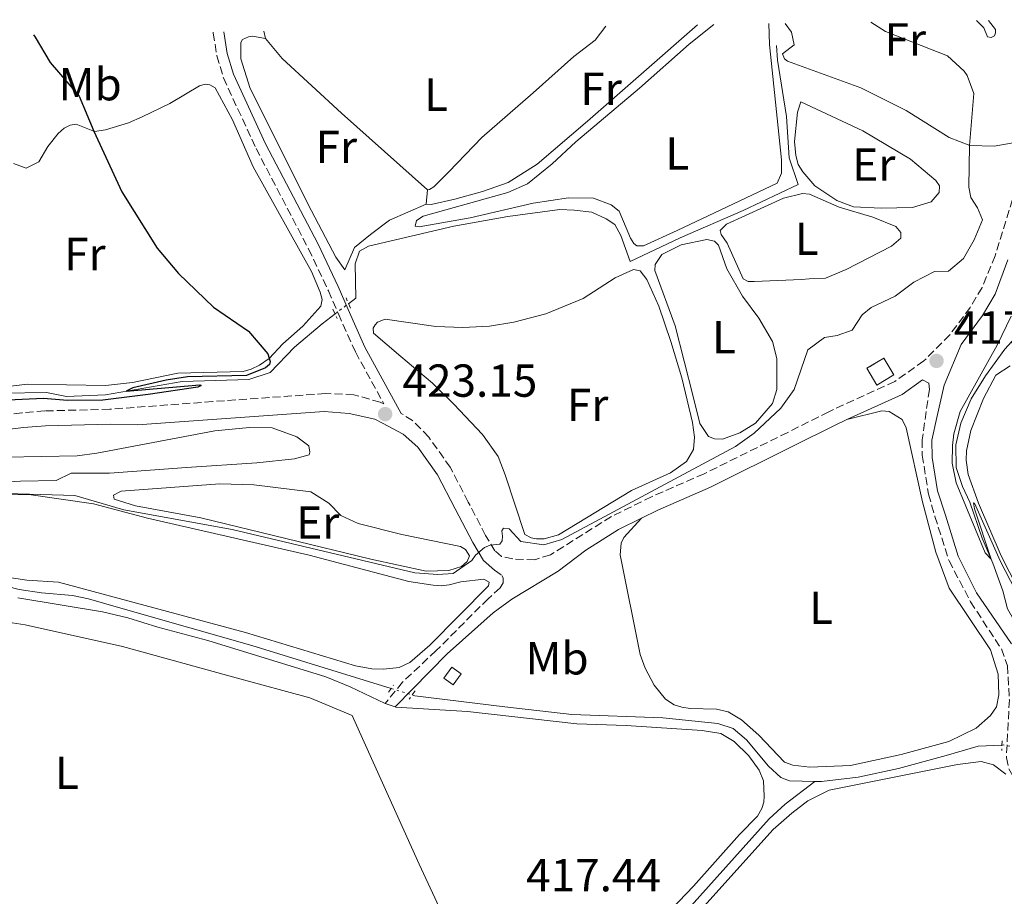
# Model space of a CAD drawing. Units: metres. Extents: x 605619 to 608782, y 4645029 to 4645992.
# Drawn here: x 607327 to 607540, y 4645785 to 4645974 of the extents above; entities that cross this region are included whole.
import ezdxf
from ezdxf.enums import TextEntityAlignment as Align

# ---------------------------------------------------------------- set-up
doc = ezdxf.new("R2010")
doc.units = ezdxf.units.M
doc.header["$MEASUREMENT"] = 0
for name, pattern in [('DGN Style 2', [1.7399219301090239, 1.043953158065414, -0.6959687720436097]), ('DGN Style 3', [2.435890702152634, 1.739921930109024, -0.6959687720436097]), ('DGN Style 5', [1.217945351076317, 0.5219765790327072, -0.6959687720436097])]:
    doc.linetypes.add(name, pattern=pattern)
for name, color, linetype, lineweight in [('Acequia sin especificar', 4, 'Continuous', 0), ('Acequia sin especificar no vista', 4, 'DGN Style 5', 0), ('Camino', 7, 'DGN Style 3', 0), ('Caseta-cabaña', 1, 'Continuous', 0), ('construcción   en ruinas', 1, 'Continuous', 0), ('contrucción  en ruinas', 1, 'DGN Style 3', 13), ('Cota de punto acotado terreno', 7, 'Continuous', 0), ('Curva de nivel directora', 30, 'Continuous', 30), ('Curva de nivel intermedia', 30, 'Continuous', 0), ('Etiqueta de uso rústico', 92, 'Continuous', 0), ('Límite de Autonomía', 7, 'Continuous', 0), ('Línea de cambio de uso (parcela vista)', 92, 'Continuous', 0), ('Margen derecho', 7, 'Continuous', 0), ('Pontón-alcantarilla (pasos de agua)', 1, 'DGN Style 2', 0), ('Punto acotado terreno (símbolo)', 7, 'Continuous', 0)]:
    doc.layers.add(name, color=color, linetype=linetype, lineweight=lineweight)
doc.styles.add('Style-Arial', font='arial.ttf')

# ---------------------------------------------------------------- blocks, each defined once
blk = doc.blocks.new('5PATER')
at = {"layer": 'Punto acotado terreno (símbolo)', "linetype": 'Continuous', "lineweight": 0}
h = blk.add_hatch(color=51, dxfattribs=at)
edge = h.paths.add_edge_path()
edge.add_ellipse((0, 0), major_axis=(-0.1095731443231308, -0.1110710700762829), ratio=0.9994222409660317, start_angle=0, end_angle=360)

msp = doc.modelspace()

# ---------------------------------------------------------------- linework, layer by layer
at = {"layer": 'Acequia sin especificar', "color": 4, "linetype": 'Continuous', "lineweight": 0}
for points in [[(607397.7699999996, 4645912.720000001, 423.8399999999965), (607399.3399999999, 4645913.91, 423.8099999999977), (607399.2100000001, 4645921.369999999, 423.5299999999989), (607400.1299999999, 4645924.07, 423.6199999999953), (607402.1299999999, 4645925.15, 423.6199999999953), (607420.5599999996, 4645929.52, 423.5299999999989), (607432.2000000002, 4645931.58, 423.2899999999936), (607443.4699999997, 4645933.119999999, 423.1100000000006), (607446.5899999999, 4645932.949999999, 423.1100000000006), (607450.4100000003, 4645932.5, 423.25), (607453.5, 4645931.07, 423.5299999999989), (607455.3600000005, 4645929.82, 423.5299999999989), (607456.6799999997, 4645927.49, 423.4799999999959), (607458.7100000001, 4645921.82, 423.25), (607469.4900000002, 4645926.99, 422.8800000000047), (607483.1200000001, 4645932.869999999, 422.9199999999983), (607495.0199999996, 4645938.470000001, 422.6399999999995), (607493.0899999999, 4645944.289999999, 422.4100000000035), (607492.4900000002, 4645953.180000001, 422.2700000000041), (607490.5300000003, 4645965.380000001, 422.2200000000012), (607490.3200000003, 4645968.550000001, 422.179999999993)], [(607544.79, 4645816.25, 415.4499999999971), (607544.7300000006, 4645818.42, 415.4499999999971), (607546.1299999999, 4645829.57, 415.4499999999971), (607546.5199999996, 4645834.74, 415.4499999999971), (607546.3300000001, 4645836.65, 415.4499999999971), (607545.5800000001, 4645838.42, 415.4499999999971), (607542.7199999997, 4645842.460000001, 415.4499999999971), (607540.2699999996, 4645846.730000001, 415.3999999999942), (607539.2800000003, 4645850.59, 415.1699999999983), (607537.1100000005, 4645856.550000001, 415.0299999999988), (607534.7599999999, 4645861.99, 414.8399999999965), (607532.1600000003, 4645869.800000001, 414.75), (607530.5099999999, 4645873.199999999, 414.6999999999971), (607529.1500000004, 4645877.25, 414.6999999999971), (607529.1200000001, 4645882.180000001, 414.6999999999971), (607530.1699999999, 4645886.850000001, 414.6999999999971), (607532.4400000004, 4645892.17, 414.6600000000035), (607535.4900000002, 4645897.08, 414.6100000000006), (607539.6600000003, 4645902.869999999, 414.3300000000018), (607542.5300000003, 4645906.01, 414.1399999999995), (607548.1699999999, 4645916.699999999, 413.5399999999936)], [(607265.3300000001, 4645897.34, 425.7200000000012), (607274.1299999999, 4645898.17, 426.0399999999936), (607277.7599999999, 4645898, 426.0399999999936), (607282.5199999996, 4645896.439999999, 426.0399999999936), (607288.3099999996, 4645893.76, 426), (607291.1600000003, 4645893.07, 425.7599999999948), (607296.9800000006, 4645892.310000001, 425.7200000000012), (607301.3200000003, 4645890.51, 425.5299999999989), (607302.8200000003, 4645890.189999999, 425.5299999999989), (607308.9199999999, 4645890.92, 425.4400000000023), (607316.2300000006, 4645892.390000001, 425.3000000000029), (607323.0199999996, 4645893.350000001, 425.1999999999971), (607332.4800000006, 4645893.539999999, 425.1600000000035), (607336.7699999996, 4645892.67, 425.1600000000035), (607345.25, 4645892.99, 425.1100000000006), (607361.8200000003, 4645895.9, 424.6900000000023), (607376.2599999999, 4645896.289999999, 424.6000000000058), (607380.8200000003, 4645897.800000001, 424.5099999999948), (607386.1100000005, 4645903.279999999, 424.179999999993), (607392.0499999998, 4645908.380000001, 423.9499999999971), (607394.8700000001, 4645910.52, 423.8899999999995)], [(607109.7000000002, 4645823.02, 421.6699999999983), (607113.8600000005, 4645827.869999999, 421.3800000000047), (607118.7999999998, 4645830.359999999, 421.0899999999965), (607160.0300000003, 4645841.689999999, 420.3899999999995), (607170.5199999996, 4645843.76, 420.3300000000018), (607199.3499999996, 4645847.640000001, 419.9799999999959), (607207.6699999999, 4645848.33, 419.6900000000023), (607223.9000000004, 4645848.930000001, 419.6300000000047), (607237.0800000001, 4645848.359999999, 419.3999999999942), (607250.3200000003, 4645848.480000001, 419.3399999999965), (607262.7000000002, 4645849.560000001, 419.2100000000065), (607276.8099999996, 4645851.02, 419.1600000000035), (607290.4100000003, 4645852.25, 418.6100000000006), (607312.1100000005, 4645853.140000001, 418.5099999999948), (607318.9199999999, 4645852.84, 418.3300000000018), (607326.5700000003, 4645850.92, 418.2299999999959), (607331.3700000001, 4645850.15, 418.1900000000023), (607338.1299999999, 4645849.57, 418.1900000000023), (607341.5800000001, 4645848.890000001, 418.1900000000023), (607349.04, 4645846.730000001, 417.9100000000035), (607376.8399999999, 4645838.789999999, 417.8099999999977), (607407.0300000003, 4645829.480000001, 417.5299999999988)], [(607411.5599999996, 4645828.08, 417.4900000000052), (607412.1100000005, 4645827.91, 417.4900000000052), (607431.5499999998, 4645825.529999999, 416.8800000000047), (607446.0899999999, 4645823.82, 416.8399999999965), (607465.7100000001, 4645823.109999999, 416.6999999999971), (607477.6399999997, 4645821.91, 416.6000000000058), (607480.9600000001, 4645820.810000001, 416.6000000000058), (607483.8099999996, 4645818.350000001, 416.6000000000058), (607488.5899999999, 4645812.689999999, 416.5599999999977), (607491.25, 4645810.180000001, 416.5099999999948), (607493.1200000001, 4645809.49, 416.4600000000065), (607498.5899999999, 4645809.369999999, 416.1999999999971)], [(607498.5899999999, 4645809.369999999, 416.1999999999971), (607500.0199999996, 4645809.34, 416.1399999999995), (607507.9800000006, 4645810.300000001, 415.8099999999977), (607516.7300000006, 4645812.16, 415.8099999999977), (607527.0099999999, 4645814.949999999, 416.0899999999965), (607533.9000000004, 4645816.99, 415.8099999999977), (607539.0599999996, 4645817.230000001, 415.6300000000047)], [(607457.54, 4645766.449999999, 416.2799999999988), (607488.75, 4645801.25, 416.1399999999995), (607492.2300000006, 4645804.430000001, 416), (607498.5899999999, 4645809.369999999, 416.1999999999971)]]:
    msp.add_polyline3d(points, dxfattribs=at)
at = {"layer": 'Acequia sin especificar no vista', "color": 4, "linetype": 'DGN Style 5', "lineweight": 0, "extrusion": (0.01094236397230498, 0.008301103710523311, 0.9999056737252194), "elevation": 45636.37081481753, "flags": 128}
msp.add_lwpolyline([(607353.8645745127, 4645691.753923947), (607356.7649480158, 4645693.953999752)], dxfattribs=at)
at = {"layer": 'Acequia sin especificar no vista', "color": 4, "linetype": 'DGN Style 5', "lineweight": 0, "extrusion": (0.008059888713516001, -0.002490914835923725, 0.9999644161354974), "elevation": -6259.217368627474, "flags": 128}
msp.add_lwpolyline([(607383.9351725426, 4645828.301729849), (607388.4653477966, 4645826.901725505)], dxfattribs=at)
at = {"layer": 'Acequia sin especificar no vista', "color": 4, "linetype": 'DGN Style 5', "lineweight": 0, "extrusion": (0.03800205579001131, 0.04314816790791316, 0.9983456712792036), "elevation": 223961.1775736008, "flags": 128}
msp.add_lwpolyline([(2614676.467074763, -3881498.419451454), (2614676.300187856, -3881498.593373161), (2614672.845064333, -3881500.680433639)], dxfattribs=at)
at = {"layer": 'Camino', "color": 7, "linetype": 'DGN Style 3', "lineweight": 0}
for points in [[(607368.5299999999, 4645971.489999998, 423.0399999999936), (607368.5399999989, 4645971.27, 423.0399999999936), (607369.3099999977, 4645966.340000001, 423.2200000000012), (607370.7399999984, 4645961.550000001, 423.4499999999972), (607377.7800000013, 4645946.32, 423.4999999999999), (607389.1499999972, 4645924.54, 423.8300000000017), (607393.4299999998, 4645915.52, 424.2799999999989), (607395.589999999, 4645910.510000003, 424.2599999999948), (607399.2600000014, 4645902.270000001, 423.7799999999988), (607405.4400000017, 4645891.039999999, 423.2899999999936), (607404.6599999995, 4645891.38, 423.3099999999978), (607398.9200000018, 4645893.030000002, 423.270000000004), (607392.8199999996, 4645893.280000002, 423.5899999999967), (607368.4099999992, 4645891.54, 423.2200000000012), (607346.1900000017, 4645889.88, 423.6799999999931), (607332.1299999978, 4645889.52, 423.5399999999937), (607327.1499999978, 4645889.130000001, 423.3099999999978), (607318.7899999982, 4645888.070000002, 423.3300000000019)], [(607542.7800000003, 4645939.910000003, 416.5700000000071), (607537.5799999967, 4645923.09, 417.2599999999948), (607534.7699999993, 4645916.230000001, 417.1199999999953), (607532.2100000001, 4645911.930000001, 417.070000000007), (607527.8, 4645905.989999998, 417.1300000000048), (607522.1799999987, 4645900.330000004, 417.1499999999943), (607515.8999999977, 4645895.88, 417.3500000000058), (607501.6200000015, 4645889.340000001, 418.0500000000029), (607492.739999999, 4645884.870000003, 418.6499999999942), (607474.7100000001, 4645875.940000003, 419.1699999999983), (607463.3099999983, 4645870.949999999, 419.8600000000007), (607454.6200000001, 4645866.670000002, 419.3999999999942), (607441.4200000014, 4645858.370000003, 419.6300000000046), (607438.0799999976, 4645857.330000003, 419.6300000000046), (607433.2800000008, 4645857.489999999, 419.7200000000013), (607430.8500000013, 4645858.039999999, 419.6300000000046), (607429.4499999997, 4645859.239999999, 419.6300000000046), (607427.4299999992, 4645862.59, 420.1900000000023), (607423.6700000018, 4645869.800000001, 420.9400000000023), (607419.7699999993, 4645877.330000004, 422.1900000000024), (607415.129999999, 4645883.870000001, 423.2200000000012), (607411.6399999999, 4645887.430000001, 423.0800000000017), (607409.199999999, 4645888.940000003, 423.1499999999942)], [(607521.9200000014, 4645896.230000001, 417.2200000000013), (607523.2699999993, 4645895.489999999, 417.1699999999984), (607523.3699999999, 4645894.190000001, 417.1699999999984), (607521.8299999976, 4645883.280000002, 417.0800000000019), (607521.85, 4645879.969999999, 417.0299999999989), (607523.1799999998, 4645871.52, 416.8399999999965), (607524.5700000002, 4645866.690000001, 416.8699999999955), (607527.6299999979, 4645857.120000001, 416.9400000000024), (607532.2800000015, 4645848.220000001, 416.9400000000024), (607538.9400000002, 4645838.020000001, 416.9400000000024), (607540.2600000012, 4645834.390000002, 416.8899999999995), (607540.6700000024, 4645826.989999998, 416.800000000003), (607540.0199999998, 4645814.5, 416.2799999999988), (607540.5499999995, 4645812.120000003, 416.3300000000019), (607541.4400000013, 4645810.539999999, 416.2799999999988), (607547.0499999993, 4645806.239999999, 416.1399999999995), (607552.4299999995, 4645800.340000001, 415.9100000000035), (607557.6599999998, 4645797.989999999, 415.8600000000006), (607560.0399999982, 4645797.300000001, 415.6300000000047)], [(607429.3700000015, 4645855.100000002, 419.6300000000046), (607430.9600000008, 4645853.899999999, 419.679999999993), (607431.1999999977, 4645853.390000002, 419.770000000004), (607431.1999999977, 4645852.359999999, 419.8200000000069), (607430.600000001, 4645851.24, 419.679999999993), (607427.9999999992, 4645848.899999999, 419.300000000003), (607416.7299999994, 4645837.670000004, 418.6100000000006), (607409.4299999992, 4645830.820000002, 418.6000000000059), (607405.739999999, 4645826.250000001, 418.2299999999959)]]:
    msp.add_polyline3d(points, dxfattribs=at)
at = {"layer": 'Caseta-cabaña', "color": 1, "linetype": 'Continuous', "lineweight": 0, "elevation": 420.4199999999983, "flags": 128}
msp.add_lwpolyline([(607422.1500000004, 4645832.609999999), (607420.3899999997, 4645830.230000001), (607418.3899999997, 4645831.710000001), (607420.1500000004, 4645834.09), (607422.1500000004, 4645832.609999999)], close=True, dxfattribs=at)
msp.add_lwpolyline([(607420.3899999997, 4645830.230000001), (607418.3899999997, 4645831.710000001), (607420.1500000004, 4645834.09), (607422.1500000004, 4645832.609999999), (607420.3899999997, 4645830.230000001)], dxfattribs=at)
at = {"layer": 'construcción   en ruinas', "color": 1, "linetype": 'Continuous', "lineweight": 0, "extrusion": (0.02304124649062669, -0.03857823377006302, 0.998989900268937), "elevation": -164814.1965541169, "flags": 128}
msp.add_lwpolyline([(2903824.214492898, 3673428.699582565), (2903819.963034324, 3673428.699582566), (2903819.969949599, 3673432.927886266), (2903824.21628052, 3673432.919309648), (2903824.214492898, 3673428.699582565)], close=True, dxfattribs=at)
at = {"layer": 'contrucción  en ruinas', "color": 1, "linetype": 'DGN Style 3', "lineweight": 13, "extrusion": (0.02304124649062669, -0.03857823377006302, 0.998989900268937), "elevation": -164814.1965541168, "flags": 128}
msp.add_lwpolyline([(2903819.963034324, 3673428.699582566), (2903819.969949599, 3673432.927886266), (2903824.21628052, 3673432.919309648), (2903824.214492898, 3673428.699582565), (2903819.963034324, 3673428.699582566)], dxfattribs=at)
at = {"layer": 'Curva de nivel directora', "color": 30, "linetype": 'Continuous', "lineweight": 30, "elevation": 425, "flags": 128}
msp.add_lwpolyline([(607329.649999999, 4645970.9), (607330.0499999991, 4645970.410000001), (607333.29, 4645964.930000001), (607339.5199999996, 4645957.640000002), (607342.6800000002, 4645950.039999999), (607348.7899999989, 4645936.930000001), (607356.4399999998, 4645924.76), (607360.9900000007, 4645919.280000002), (607368.5700000002, 4645911.949999999), (607376.1799999988, 4645906.810000001), (607380.3000000004, 4645901.890000002), (607380.8700000005, 4645900.220000002), (607380.7299999995, 4645899.570000002), (607379.8499999989, 4645898.82), (607375.7099999993, 4645897.210000001), (607362.9499999987, 4645896.880000004), (607358.3399999997, 4645896.2), (607351.1400000004, 4645894.5), (607349.6799999984, 4645893.770000001), (607365.650000001, 4645895.190000001), (607365.9299999982, 4645895), (607365.1900000006, 4645894.670000002), (607354.4799999995, 4645893.04), (607344.6499999992, 4645891.880000002), (607337.0099999994, 4645891.75), (607331.8399999995, 4645892.24), (607322.5700000002, 4645891.779999999)], dxfattribs=at)
at = {"layer": 'Curva de nivel intermedia', "color": 30, "linetype": 'Continuous', "lineweight": 0, "flags": 128}
for points, elevation in [([(607510.7099999997, 4645973.63), (607513.8600000015, 4645971.600000001), (607527.2900000004, 4645966.369999999), (607530.9200000003, 4645962.999999999), (607531.5500000007, 4645962.060000001), (607533.0100000004, 4645958.199999998), (607532.0700000015, 4645946.949999998), (607531.8800000014, 4645937.909999999), (607532.3500000008, 4645935.679999999), (607533.8100000004, 4645933.45), (607534.89, 4645930.890000001), (607533.0900000007, 4645926.55), (607530.7800000017, 4645922.490000002), (607527.5300000019, 4645919.769999999), (607524.4600000007, 4645919.659999999), (607520.0400000017, 4645917.359999998), (607515.9500000012, 4645914.359999999), (607510.7900000003, 4645911.869999999), (607508.8400000011, 4645910.32), (607506.6700000009, 4645906.999999999), (607503.4600000011, 4645905.869999997), (607500.7099999996, 4645905.439999999), (607497.0900000008, 4645902.720000001), (607494.1400000004, 4645894.180000001), (607491.2300000002, 4645890.109999999), (607485.5199999993, 4645884.689999999), (607481.4400000002, 4645881.789999999), (607443.9200000004, 4645861.669999999), (607440.0100000009, 4645860.539999999), (607435.0700000012, 4645861.249999999), (607432.540000001, 4645864.039999999), (607431.2900000016, 4645864.13), (607430.9600000008, 4645863.569999999), (607431.1100000006, 4645862.409999999), (607431.0200000011, 4645861.430000001), (607430.5100000015, 4645860.679999999), (607428.4100000004, 4645860.480000001), (607427.2000000011, 4645859.970000001), (607425.2099999996, 4645858.33), (607424.4200000007, 4645857.159999998), (607420.3800000016, 4645854.349999999), (607417.0700000013, 4645854.099999999), (607412.0900000014, 4645854.49), (607372.6300000015, 4645863.869999998), (607349.1799999999, 4645868.149999999), (607338.6299999999, 4645871.220000001), (607313.9700000014, 4645871.949999999)], 420.0000000000001), ([(607541.0800000015, 4645910.029999999), (607538.0199999993, 4645903.769999999), (607530.0700000009, 4645889.380000001), (607528.6400000004, 4645884.59), (607528.3800000012, 4645882.01), (607528.3000000007, 4645878.240000002), (607529.1600000013, 4645873.949999999), (607535.4199999997, 4645858.84), (607536.7300000017, 4645857.429999999), (607533.1399999998, 4645868.359999999), (607532.9000000006, 4645869.66), (607533.1399999998, 4645869.57), (607538.690000002, 4645857.060000001), (607547.520000001, 4645839.91)], 415)]:
    msp.add_lwpolyline(points, dxfattribs=dict(at, elevation=elevation))
at = {"layer": 'Límite de Autonomía', "color": 7, "linetype": 'Continuous', "lineweight": 0}
msp.add_polyline3d([(607548.0199999996, 4645678.210000001, 418.9100000000001), (607538.8999999985, 4645684.580000003, 418.92), (607535.879999999, 4645686.690000001, 418.8400000000001), (607520.4200000018, 4645695.59, 418.7200000000001), (607495.0300000012, 4645700.699999999, 418.8400000000001), (607480.629999999, 4645702.25, 419.24), (607478.6000000016, 4645702.469999999, 419.32), (607459.75, 4645704.940000001, 419.17), (607448.3399999999, 4645709.370000001, 419.2200000000001), (607445.0300000012, 4645720.210000001, 418.32), (607439.9400000013, 4645730.88, 418.58), (607435.3500000016, 4645741.830000003, 418.5), (607433.4600000009, 4645746.34, 417.99), (607425.120000001, 4645765.57, 417.5900000000001), (607413.0599999987, 4645791.440000001, 417.7800000000001), (607401.4299999997, 4645817.219999999, 418.2200000000001), (607398.5500000007, 4645823.600000001, 418.0900000000001), (607389.4400000013, 4645827.440000001, 418.13), (607373.4600000009, 4645831.760000002, 418.2800000000001), (607348.9200000018, 4645838.539999999, 418.4600000000001), (607327.8500000016, 4645843.25, 418.81), (607312.8099999987, 4645845.559999999, 418.83)], dxfattribs=at)
at = {"layer": 'Línea de cambio de uso (parcela vista)', "color": 92, "linetype": 'Continuous', "lineweight": 0, "elevation": 422.0399999999936, "flags": 128}
msp.add_lwpolyline([(607379.8099999996, 4645970.109999999), (607379.4500000002, 4645971.65)], dxfattribs=at)
at = {"layer": 'Línea de cambio de uso (parcela vista)', "color": 92, "linetype": 'Continuous', "lineweight": 0, "extrusion": (0.01587397055401666, 0.1597638328793627, 0.9870276261394842), "elevation": 752311.7779661546, "flags": 128}
msp.add_lwpolyline([(-145084.9233042155, -4622408.941964097), (-145084.9233042156, -4622405.76539362)], dxfattribs=at)
at = {"layer": 'Línea de cambio de uso (parcela vista)', "color": 92, "linetype": 'Continuous', "lineweight": 0, "extrusion": (0.1080200341679972, -0.03941963329360246, 0.9933668832457334), "elevation": -117109.3225005748, "flags": 128}
msp.add_lwpolyline([(4572530.339598396, 1015330.071024186), (4572530.339598396, 1015327.809918262)], dxfattribs=at)
at = {"layer": 'Línea de cambio de uso (parcela vista)', "color": 92, "linetype": 'Continuous', "lineweight": 0}
for points in [[(607492.1900000004, 4645973.350000001, 421.179999999993), (607493.5800000001, 4645971.449999999, 421.1999999999971), (607494.1500000004, 4645968.710000001, 421.1999999999971), (607491.5899999999, 4645966.789999999, 421.570000000007), (607492.0599999996, 4645965.67, 421.570000000007), (607492.7199999997, 4645965.16, 421.570000000007), (607508.5800000001, 4645959.449999999, 421.8099999999977), (607518.3399999999, 4645954.51, 421.7100000000065), (607527.6399999997, 4645948.680000001, 420.9199999999983), (607532.1200000001, 4645946.930000001, 419.9900000000052), (607537.3799999999, 4645946.77, 418.5899999999965), (607542.6900000004, 4645947.77, 417.2899999999936), (607544.5, 4645948.9, 417.4700000000012), (607545.75, 4645950.58, 417.5200000000041), (607547.5999999996, 4645954.039999999, 417.1900000000023), (607549.4500000002, 4645958.33, 417.0500000000029), (607550.2300000006, 4645961.27, 417.0099999999948), (607550.2100000001, 4645964.619999999, 417.0099999999948), (607548.8899999997, 4645968.9, 416.8699999999953), (607545.8899999997, 4645973.92, 416.7299999999959), (607545.6100000005, 4645974.16, 416.7299999999959)], [(607488.6399999997, 4645973.300000001, 422.4499999999971), (607488.8300000001, 4645968.77, 422.4499999999971), (607491.4100000003, 4645943.859999999, 422.4499999999971), (607491.4199999999, 4645940.970000001, 422.4499999999971), (607490.5, 4645938.779999999, 422.4499999999971), (607468.8300000001, 4645928.57, 422.5500000000029), (607461.5800000001, 4645925.230000001, 423.0599999999977), (607460.1399999997, 4645925.27, 423.0599999999977), (607459.4800000006, 4645925.730000001, 423.0599999999977), (607458.7300000006, 4645926.890000001, 423.0599999999977), (607456.3300000001, 4645932.75, 423.0099999999948), (607454.5499999998, 4645934.100000001, 423.0099999999948), (607450.7699999996, 4645935.529999999, 423.0099999999948), (607445.3700000001, 4645935.59, 423.0599999999977), (607437.6900000004, 4645934.439999999, 423.0599999999977), (607424.0999999996, 4645931.310000001, 423.3899999999995), (607413.0599999996, 4645929.350000001, 423.9499999999971), (607412.2199999997, 4645929.480000001, 423.9499999999971), (607412.4500000002, 4645930.699999999, 423.6199999999953), (607413.8899999997, 4645931.630000001, 423.6199999999953), (607432.2199999997, 4645936.789999999, 423.0599999999977), (607436.4600000001, 4645938.680000001, 423.0099999999948), (607441.7999999998, 4645942.99, 423.0599999999977), (607446.9000000004, 4645947.76, 423.1999999999971), (607460.7300000006, 4645959.380000001, 422.5500000000029), (607471.4100000003, 4645968.880000001, 422.4100000000035), (607476.75, 4645973.119999999, 422.4799999999959)], [(607414.5800000001, 4645934.25, 422.9199999999983), (607415.6500000004, 4645934.16, 422.8800000000047), (607420.7699999996, 4645935.300000001, 422.5), (607426.7300000006, 4645936.960000001, 422.5), (607432.3099999996, 4645938.939999999, 422.2700000000041), (607438.54, 4645942.930000001, 422.0800000000018), (607449.4400000004, 4645952.199999999, 421.9499999999971), (607473.2599999999, 4645973.07, 421.0899999999965)], [(607453.4299999997, 4645972.77, 421.4600000000065), (607451.1399999997, 4645969.730000001, 421.3899999999995), (607446.5, 4645966.210000001, 421.5299999999989), (607437.6799999997, 4645958.350000001, 421.5299999999989), (607426.5800000001, 4645948.65, 421.9900000000052), (607419.4400000004, 4645941.210000001, 422.6900000000023), (607416.2400000002, 4645937.980000001, 422.3600000000006), (607415.3099999996, 4645937.42, 422.4100000000035), (607414.8899999997, 4645937.369999999, 422.4100000000035)], [(607536.1299999999, 4645974.01, 418.0500000000029), (607537.6500000004, 4645972.02, 418.1300000000047), (607537.6500000004, 4645971.279999999, 418.3099999999977), (607537.4699999997, 4645970.67, 418.6399999999995), (607536.7199999997, 4645970.289999999, 419.0099999999948), (607535.9800000006, 4645970.480000001, 418.9600000000065), (607535.1799999997, 4645972.430000001, 418.9199999999983), (607533.5800000001, 4645973.980000001, 418.8800000000047)], [(607414.5800000001, 4645934.25, 422.9199999999983), (607406.6699999999, 4645930.77, 423.1999999999971), (607402.54, 4645927.720000001, 423.25), (607399.1100000005, 4645924.859999999, 423.7599999999948), (607396.9900000002, 4645920.050000001, 423.7200000000012), (607395.0599999996, 4645922.75, 423.7200000000012), (607389.75, 4645932.83, 423.3399999999965), (607376.5, 4645959.24, 422.8800000000047), (607374.5199999996, 4645965.66, 422.8800000000047), (607374.5, 4645969.25, 422.8800000000047), (607374.8700000001, 4645969.859999999, 422.8800000000047), (607376.1699999999, 4645970.470000001, 422.5500000000029), (607377.0099999999, 4645970.560000001, 422.6000000000058), (607379.8099999996, 4645970.109999999, 422.0399999999936)], [(607414.8899999997, 4645937.369999999, 422.4100000000035), (607396.2300000006, 4645953.92, 422.2700000000041), (607383.4600000001, 4645965.75, 422.4100000000035), (607379.8099999996, 4645970.109999999, 422.0399999999936)], [(607325.3099999996, 4645943.029999999, 425.5500000000029), (607328.0599999996, 4645942.07, 425.5500000000029), (607330.8499999996, 4645943.380000001, 425.4499999999971), (607332.79, 4645946.699999999, 425.2200000000012), (607334.9699999997, 4645949.550000001, 425.1699999999983), (607336.2699999996, 4645950.680000001, 425.1699999999983), (607337.6200000001, 4645951.33, 425.1699999999983), (607338.9199999999, 4645951.529999999, 425.2200000000012), (607342.8899999997, 4645949.960000001, 424.9900000000052), (607345.2599999999, 4645950.300000001, 424.75), (607350.2400000002, 4645951.859999999, 424.5200000000041), (607353.1699999999, 4645953.130000001, 424.5200000000041), (607359.1200000001, 4645956, 424.3399999999965), (607365.5800000001, 4645959.850000001, 424.1000000000058), (607366.79, 4645960.180000001, 424.1000000000058), (607367.8099999996, 4645960.09, 424.0099999999948), (607368.9299999997, 4645959.439999999, 424.0099999999948), (607372.6900000004, 4645952.52, 423.9199999999983), (607377.1600000003, 4645942.289999999, 423.9199999999983), (607389.79, 4645919.65, 424.1000000000058), (607391.6799999997, 4645915.230000001, 424.2899999999936), (607392.0599999996, 4645913.600000001, 424.2899999999936), (607391.7800000003, 4645912.16, 424.3399999999965), (607387.8899999997, 4645907.859999999, 424.570000000007), (607383.5700000003, 4645904.02, 424.8500000000058), (607380.6100000005, 4645900.880000001, 425.0299999999989), (607378.5599999996, 4645899.430000001, 425.3600000000006), (607376.75, 4645898.58, 425.4100000000035), (607375.0300000003, 4645898.060000001, 425.4100000000035), (607360.8600000005, 4645897.720000001, 425.4100000000035), (607351.04, 4645895.67, 425.5), (607345.2199999997, 4645894.99, 425.5500000000029), (607328.4000000004, 4645895.289999999, 425.6900000000023), (607318.7199999997, 4645894.130000001, 425.6900000000023)], [(607512.9800000006, 4645933.380000001, 422.5500000000029), (607506.9699999997, 4645933.680000001, 422.7299999999959), (607503.3700000001, 4645935.01, 422.9700000000012), (607498.6100000005, 4645938.25, 423.25), (607495.9900000002, 4645941.220000001, 423.25), (607495, 4645942.850000001, 423.1999999999971), (607494.4800000006, 4645944.76, 423.1999999999971), (607494.2300000006, 4645947.83, 423.1999999999971), (607494.8600000005, 4645954.17, 422.9700000000012), (607495.5499999998, 4645956.41, 423.0599999999977), (607508.9900000002, 4645950.09, 423.0599999999977), (607519.2699999996, 4645943.980000001, 422.9199999999983), (607524.7400000002, 4645939.350000001, 422.5500000000029), (607525.54, 4645938.230000001, 422.5500000000029), (607525.5, 4645936.74, 422.5500000000029), (607523.7800000003, 4645934.779999999, 422.5500000000029), (607519.7300000006, 4645933.550000001, 422.5500000000029), (607512.9800000006, 4645933.380000001, 422.5500000000029)], [(607485.5099999999, 4645917.51, 422.7799999999989), (607484.2100000001, 4645917.550000001, 422.7299999999959), (607483.0899999999, 4645918.060000001, 422.7299999999959), (607479.6500000004, 4645925.82, 422.7799999999989), (607478.3899999997, 4645927.680000001, 422.9199999999983), (607478.1500000004, 4645928.52, 422.8699999999953), (607479.54, 4645929.92, 423.0599999999977), (607491.8600000005, 4645935.57, 422.9199999999983), (607495.9100000003, 4645936.560000001, 422.7299999999959), (607497.4500000002, 4645936.380000001, 422.7299999999959), (607503.8499999996, 4645933.57, 422.5500000000029), (607511.1699999999, 4645931.460000001, 422.4100000000035), (607516.1200000001, 4645929.430000001, 422.3099999999977), (607517.2400000002, 4645928.130000001, 422.3099999999977), (607517.2000000002, 4645926.869999999, 422.1699999999983), (607515.1600000003, 4645925.140000001, 422.0299999999989), (607505.3499999996, 4645920.109999999, 421.8500000000058), (607500.9299999997, 4645918.230000001, 421.9900000000052), (607497.3499999996, 4645918.119999999, 422.0299999999989), (607495.7599999999, 4645917.930000001, 422.4100000000035), (607485.5099999999, 4645917.51, 422.7799999999989)], [(607478.6299999999, 4645883.42, 420.5399999999936), (607476.9500000002, 4645883.51, 420.5399999999936), (607475.6399999997, 4645883.970000001, 420.5399999999936), (607473.7199999997, 4645886.800000001, 420.5399999999936), (607472.2999999998, 4645892.66, 421.0099999999948), (607468.4100000003, 4645907.930000001, 421.5200000000041), (607463.9800000006, 4645919.880000001, 422.4100000000035), (607464.1100000005, 4645921.230000001, 422.6900000000023), (607465.5, 4645923.34, 422.6900000000023), (607469.7300000006, 4645925.449999999, 422.5), (607475.2699999996, 4645926.59, 422.3600000000006), (607476.9000000004, 4645926.230000001, 422.4100000000035), (607477.79, 4645925.350000001, 422.4100000000035), (607479.5899999999, 4645920.279999999, 422.3600000000006), (607482.9699999997, 4645914.33, 421.9900000000052), (607486.5300000003, 4645909.59, 421.7100000000065), (607489.4400000004, 4645904.57, 421.3399999999965), (607490.3899999997, 4645900.850000001, 421.1499999999942), (607490.4199999999, 4645894.140000001, 420.7799999999989), (607489.4500000002, 4645891.16, 420.7299999999959), (607485.79, 4645886.9, 420.679999999993), (607482.4000000004, 4645884.789999999, 420.5399999999936), (607478.6299999999, 4645883.42, 420.5399999999936)], [(607438.4199999999, 4645861.859999999, 421.0099999999948), (607437.2599999999, 4645862.09, 421.0099999999948), (607435.9000000004, 4645862.779999999, 421.0099999999948), (607431.6500000004, 4645875.710000001, 421.4799999999959), (607430.1399999997, 4645879.66, 422.0800000000018), (607426.7699999996, 4645884.4, 422.2200000000012), (607420.54, 4645890.99, 422.6399999999995), (607415.9100000003, 4645895.539999999, 423.3399999999965), (607409.0800000001, 4645901.279999999, 423.8999999999942), (607403.1900000004, 4645906.33, 423.8999999999942), (607403.0899999999, 4645907.41, 423.8999999999942), (607403.5099999999, 4645908.15, 423.8999999999942), (607404.0199999996, 4645908.710000001, 423.8999999999942), (607405.7400000002, 4645909.369999999, 423.8500000000058), (607416.6500000004, 4645907.789999999, 423.4799999999959), (607422.5199999996, 4645907.58, 423.25), (607428.2999999998, 4645907.890000001, 422.9700000000012), (607433.5599999996, 4645908.710000001, 422.9700000000012), (607440.4500000002, 4645910.550000001, 423.1100000000006), (607448.4900000002, 4645913.850000001, 423.2899999999936), (607455.4600000001, 4645918.310000001, 423.1999999999971), (607459.4100000003, 4645920.100000001, 423.1499999999942), (607460.8099999996, 4645919.82, 423.1499999999942), (607462.2599999999, 4645917.960000001, 422.9199999999983), (607464.8499999996, 4645912.199999999, 422.6900000000023), (607467.4900000002, 4645904.52, 422.1300000000047), (607469.8600000005, 4645896.710000001, 421.6199999999953), (607472.1399999997, 4645886.980000001, 421.0599999999977), (607472.5700000003, 4645883.859999999, 420.9199999999983), (607472.3499999996, 4645881.199999999, 420.9199999999983), (607470.8700000001, 4645878.59, 420.7799999999989), (607467.3799999999, 4645876.15, 420.679999999993), (607458.9699999997, 4645872.34, 420.5399999999936), (607443.1699999999, 4645862.720000001, 420.9600000000065), (607440.0499999998, 4645861.859999999, 421.0099999999948), (607438.4199999999, 4645861.859999999, 421.0099999999948)], [(607547.75, 4645840.800000001, 414.929999999993), (607538.9199999999, 4645858.189999999, 414.929999999993), (607534.0199999996, 4645869.58, 414.7899999999936), (607531.7599999999, 4645875.77, 414.7400000000052), (607531.3300000001, 4645878.890000001, 414.8800000000047), (607531.4100000003, 4645880.890000001, 414.8800000000047), (607532.3700000001, 4645885.27, 414.8800000000047), (607535.0899999999, 4645892.180000001, 414.929999999993), (607537.7699999996, 4645897.220000001, 414.929999999993), (607540.8399999999, 4645899.289999999, 414.929999999993)], [(607505.5499999998, 4645887.630000001, 417.9199999999983), (607513.0899999999, 4645889.57, 417.6900000000023), (607514.6799999997, 4645889.390000001, 417.6900000000023), (607517.4800000006, 4645887.680000001, 417.6900000000023), (607518.3700000001, 4645885.869999999, 417.6900000000023), (607521.8899999997, 4645869.859999999, 417.5), (607524.7800000003, 4645858.970000001, 417.3600000000006), (607527.6500000004, 4645851.199999999, 417.2700000000041), (607536.6100000005, 4645837.869999999, 417.5), (607538.2599999999, 4645832.560000001, 417.5500000000029), (607538.3799999999, 4645828.09, 417.5500000000029), (607537.8799999999, 4645825.480000001, 417.5500000000029), (607536.5800000001, 4645823.609999999, 417.5500000000029), (607533.5199999996, 4645820.890000001, 417.5500000000029), (607527.5700000003, 4645817.980000001, 417.5), (607517.2800000003, 4645815.180000001, 417.5), (607506.3399999999, 4645812.810000001, 417.7799999999988), (607497.54, 4645812.439999999, 417.9700000000012), (607493.8600000005, 4645812.890000001, 418.0599999999977), (607492.0800000001, 4645813.529999999, 418.0599999999977), (607486.4699999997, 4645819.380000001, 418.0599999999977), (607482.7699999996, 4645822.720000001, 418.0599999999977), (607479.8899999997, 4645824.390000001, 418.3800000000047), (607477.3700000001, 4645824.99, 418.429999999993), (607471.6399999997, 4645825.15, 418.5200000000041), (607469.8200000003, 4645825.42, 418.5200000000041), (607468.1900000004, 4645825.970000001, 418.5200000000041), (607466.3200000003, 4645827.180000001, 418.5200000000041), (607463.8399999999, 4645830.189999999, 418.570000000007), (607461.9100000003, 4645833.869999999, 418.6199999999953), (607460.8700000001, 4645836.800000001, 418.6199999999953), (607456.4900000002, 4645858.4, 419.320000000007), (607456.7599999999, 4645860.91, 419.320000000007), (607457.3099999996, 4645862.17, 419.320000000007), (607461.1100000005, 4645866.310000001, 419.6699999999983)], [(607315.8700000001, 4645879.390000001, 421.429999999993), (607339.1100000005, 4645879.77, 421.6199999999953), (607343.3499999996, 4645880.350000001, 421.6199999999953), (607368.9100000003, 4645885.210000001, 422.5500000000029), (607376.3600000005, 4645885.9, 422.7799999999989), (607381.25, 4645885.83, 423.1100000000006), (607386.5700000003, 4645883.939999999, 423.1100000000006), (607389.1900000004, 4645881.949999999, 423.0099999999948), (607389.4299999997, 4645880.600000001, 423.0099999999948), (607389.2400000002, 4645880.039999999, 423.0099999999948), (607386.1200000001, 4645879.140000001, 423.0099999999948), (607377.9699999997, 4645878.310000001, 423.0599999999977), (607362.7400000002, 4645877.310000001, 422.3099999999977), (607346.0700000003, 4645876.07, 421.9400000000023)], [(607346.0700000003, 4645876.07, 421.9400000000023), (607337.7800000003, 4645876.08, 421.570000000007), (607334.5700000003, 4645874.439999999, 421.570000000007), (607326.8399999999, 4645874.310000001, 421.570000000007), (607303.5899999999, 4645873, 421.2400000000052)], [(607414.5999999996, 4645854.850000001, 419.9900000000052), (607402.5700000003, 4645857.460000001, 420.0299999999989), (607365.8200000003, 4645866.42, 420.3999999999942), (607351.6900000004, 4645869.02, 420.5399999999936), (607347.1200000001, 4645870.439999999, 420.3999999999942), (607346.9299999997, 4645871.33, 420.3999999999942), (607348.6500000004, 4645872.17, 420.3999999999942), (607369.9800000006, 4645873.76, 420.6399999999995), (607377.3399999999, 4645873.51, 420.4499999999971), (607389.5999999996, 4645871.980000001, 420.0299999999989), (607393.5300000003, 4645869.58, 420.1699999999983), (607396.1500000004, 4645866.930000001, 420.2599999999948), (607399.8399999999, 4645865.180000001, 420.3099999999977), (607409.3099999996, 4645862.75, 420.3600000000006), (607421.9900000002, 4645860.199999999, 420.1199999999953), (607423.1100000005, 4645859.550000001, 420.1199999999953), (607423.9500000002, 4645858.199999999, 420.1199999999953), (607423.4000000004, 4645856.939999999, 420.0800000000018), (607422.2400000002, 4645855.869999999, 420.0299999999989), (607419.4500000002, 4645854.970000001, 419.9900000000052), (607414.5999999996, 4645854.850000001, 419.9900000000052)], [(607322.4699999997, 4645871.449999999, 419.4700000000012), (607329.1799999997, 4645871.34, 419.4700000000012), (607342.6500000004, 4645869.439999999, 419.429999999993), (607354.3099999996, 4645866.33, 419.2400000000052), (607389.25, 4645858.33, 419.2899999999936), (607410.8399999999, 4645852.600000001, 419.0500000000029), (607416.1100000005, 4645851.83, 419.1900000000023), (607417.79, 4645851.699999999, 419.1900000000023)], [(607417.79, 4645851.699999999, 419.1900000000023), (607419.5099999999, 4645851.890000001, 419.2899999999936), (607422.0700000003, 4645852.560000001, 419.2899999999936), (607427.0099999999, 4645853.09, 419.5200000000041), (607428.1699999999, 4645852.49, 419.570000000007), (607428.04, 4645851.699999999, 419.5200000000041), (607415.3300000001, 4645838.880000001, 419.1499999999942), (607411.0099999999, 4645835.130000001, 419.1000000000058), (607408.7300000006, 4645834, 419.1000000000058), (607405.3799999999, 4645833.66, 419.1000000000058), (607402.8200000003, 4645833.74, 419.1000000000058), (607399.3200000003, 4645834.380000001, 419.1000000000058), (607375.5300000003, 4645841.59, 419.1000000000058), (607335.0899999999, 4645852.5, 419.0099999999948), (607328.2400000002, 4645852.930000001, 419.0099999999948), (607323.4800000006, 4645853.66, 419.5200000000041)], [(607326.25, 4645849.060000001, 418.820000000007), (607344.5700000003, 4645846.02, 418.5899999999965), (607350.0300000003, 4645844.74, 418.4499999999971), (607356.5599999996, 4645842.720000001, 418.2599999999948), (607367.3799999999, 4645839.83, 418.3099999999977), (607392.9000000004, 4645832.02, 418.070000000007), (607398.1299999999, 4645829.810000001, 417.9799999999959), (607405.7400000002, 4645826.25, 418.2299999999959)], [(607407.8499999996, 4645825.480000001, 417.9700000000012), (607408.0199999996, 4645825.42, 417.9499999999971), (607423.54, 4645824.470000001, 417.3899999999995), (607447.1299999999, 4645821.82, 416.929999999993), (607457.7999999998, 4645821.5, 416.7899999999936), (607474.25, 4645820.4, 416.7899999999936), (607478.3099999996, 4645819.77, 416.7899999999936), (607481.2000000002, 4645817.970000001, 416.7899999999936), (607484.3399999999, 4645814.9, 416.8800000000047), (607486.5899999999, 4645811.789999999, 416.6999999999971), (607487.4800000006, 4645809.51, 416.6499999999942), (607487.6799999997, 4645806.210000001, 416.6499999999942), (607487.5999999996, 4645804.9, 416.6499999999942), (607487.1799999997, 4645803.5, 416.6499999999942), (607486.2100000001, 4645801.82, 416.6499999999942), (607482.3099999996, 4645797.890000001, 416.7400000000052), (607472.3899999997, 4645786.710000001, 416.929999999993), (607459.7800000003, 4645773.52, 416.929999999993)], [(607455.1299999999, 4645760.710000001, 416.5099999999948), (607489.5800000001, 4645798.930000001, 416.3699999999953), (607493.6200000001, 4645802.49, 416.3699999999953), (607497.0999999996, 4645805.199999999, 416.2799999999988), (607501.7000000002, 4645807.51, 416.179999999993), (607529.4900000002, 4645813.039999999, 416.2799999999988), (607534.5700000003, 4645813.710000001, 416.320000000007), (607537.2699999996, 4645812.980000001, 416.320000000007), (607539.8899999997, 4645810.939999999, 416.320000000007)]]:
    msp.add_polyline3d(points, dxfattribs=at)
at = {"layer": 'Margen derecho', "color": 7, "linetype": 'Continuous', "lineweight": 0, "extrusion": (0.08064842654133039, -0.07259861632626893, 0.9940952027868954), "elevation": -287875.1945555546, "flags": 128}
msp.add_lwpolyline([(3859404.660255777, 2641128.239604587), (3859399.376798323, 2641129.437635196), (3859387.316313032, 2641134.690538637)], dxfattribs=at)
at = {"layer": 'Margen derecho', "color": 7, "linetype": 'Continuous', "lineweight": 0}
for points in [[(607370.8099999976, 4645971.52, 423.0399999999936), (607370.8099999976, 4645971.510000003, 423.0399999999936), (607371.5399999986, 4645966.840000001, 423.2200000000012), (607372.8799999995, 4645962.359999999, 423.4499999999972), (607379.8299999988, 4645947.330000003, 423.4999999999999), (607391.1900000002, 4645925.56, 423.8300000000017), (607395.5100000009, 4645916.460000004, 424.2799999999989), (607397.6900000002, 4645911.430000001, 424.2599999999948), (607401.3099999989, 4645903.290000001, 423.7799999999988), (607409.199999999, 4645888.940000003, 423.1499999999942)], [(607541.1399999995, 4645839.120000001, 416.9400000000024), (607533.5399999977, 4645850.2, 416.9400000000024), (607529.5900000003, 4645858.110000002, 416.9400000000024), (607526.8500000001, 4645866.989999999, 416.8699999999955), (607525.1000000021, 4645872.199999999, 416.8399999999965), (607523.9499999988, 4645879.470000001, 417.0299999999989), (607523.9299999987, 4645883.190000001, 417.0800000000019), (607524.9799999992, 4645888.080000003, 417.1199999999953), (607526.5799999974, 4645895.080000003, 417.070000000007), (607530.2299999996, 4645903.910000003, 417.1300000000048), (607534.8699999999, 4645910.160000001, 417.070000000007), (607537.629999998, 4645914.800000002, 417.1199999999953), (607540.3700000006, 4645922.230000001, 417.2599999999948)], [(607429.3700000015, 4645855.100000002, 419.6300000000046), (607426.98, 4645857.160000001, 419.6300000000046), (607424.6499999987, 4645861.030000002, 420.1900000000023), (607420.8399999999, 4645868.320000002, 420.9400000000023), (607417.0399999978, 4645875.660000001, 422.1900000000024), (607412.7499999985, 4645881.649999999, 423.2200000000012), (607409.6099999981, 4645884.52, 423.0800000000017), (607405.1299999988, 4645886.88, 423.2599999999949), (607403.4999999994, 4645887.710000001, 423.3099999999978), (607397.899999998, 4645888.99, 423.270000000004), (607392.5, 4645889.430000001, 423.5899999999967), (607352.1799999997, 4645886.480000002, 423.2200000000012), (607346.3500000002, 4645886.690000002, 423.6799999999931), (607332.2899999986, 4645886.330000003, 423.5399999999937), (607327.4699999974, 4645885.960000001, 423.3099999999978), (607319.2399999974, 4645884.910000001, 423.3300000000019)], [(607505.550000001, 4645887.63, 417.9199999999984), (607502.9999999984, 4645886.460000002, 418.0500000000029), (607494.1700000018, 4645882.020000001, 418.6499999999942), (607476.0500000011, 4645873.050000001, 419.1699999999983), (607464.6600000006, 4645868.06, 419.8600000000007), (607461.1099999989, 4645866.31, 419.6699999999984)], [(607407.8500000013, 4645825.480000001, 418.0899999999965), (607419.100000001, 4645836.980000001, 418.75), (607429.0499999997, 4645845.850000003, 419.300000000003), (607433.0700000008, 4645848.800000002, 419.6600000000035), (607443.1400000004, 4645854.82, 419.6900000000024), (607449.1099999984, 4645859.430000001, 419.5200000000041), (607456.1800000003, 4645863.88, 419.3999999999942), (607461.1099999989, 4645866.31, 419.6699999999984)]]:
    msp.add_polyline3d(points, dxfattribs=at)
at = {"layer": 'Pontón-alcantarilla (pasos de agua)', "color": 1, "linetype": 'DGN Style 2', "lineweight": 0, "flags": 128}
for points, elevation in [([(607398.1799999997, 4645911.77), (607397.2400000002, 4645913.949999999)], 424.1300000000047), ([(607394.4100000003, 4645911.560000001), (607395.3099999996, 4645909.52)], 424.179999999993), ([(607412.1900000004, 4645828.939999999), (607410.8899999997, 4645827.16)], 417.9600000000065), ([(607539.0999999996, 4645818.130000001), (607539.0199999996, 4645816.08)], 416.2400000000052)]:
    msp.add_lwpolyline(points, dxfattribs=dict(at, elevation=elevation))
at = {"layer": 'Pontón-alcantarilla (pasos de agua)', "color": 1, "linetype": 'DGN Style 2', "lineweight": 0, "extrusion": (-0.03137397621825314, -0.04439713617787727, 0.9985211905189894), "elevation": -224900.6228931785, "flags": 128}
msp.add_lwpolyline([(-2185108.907256294, 4138524.577640737), (-2185108.907256294, 4138526.417097178)], dxfattribs=at)

# ---------------------------------------------------------------- block references
at = {"layer": 'Punto acotado terreno (símbolo)', "color": 7, "linetype": 'Continuous', "lineweight": 0, "xscale": 10, "yscale": 10, "zscale": 10}
for p in [(607524.9300000002, 4645900.34, 417.1499999999942), (607405.6999999988, 4645888.830000004, 423.1499999999946)]:
    msp.add_blockref('5PATER', p, dxfattribs=at)

# ---------------------------------------------------------------- texts
at = {"layer": 'Cota de punto acotado terreno', "color": 7, "linetype": 'Continuous', "lineweight": 0, "style": 'Style-Arial'}
for s, p in [('417.15', (607528.6799999989, 4645904.09, 417.1499999999942)), ('423.15', (607409.4499999994, 4645892.58, 423.1499999999942)), ('417.44', (607436.1799999999, 4645785.59, 417.4400000000023))]:
    msp.add_text(s, height=7.000000000000002, dxfattribs=at).set_placement(p)
at = {"layer": 'Etiqueta de uso rústico', "color": 92, "linetype": 'Continuous', "lineweight": 0, "style": 'Style-Arial'}
for s, p in [('Fr', (607518.1836852689, 4645969.870010001, 420.0599999999977)), ('Mb', (607341.920246244, 4645960.210010001, 424.8399999999965)), ('L', (607416.7214203819, 4645957.940009999, 421.8899999999995)), ('Fr', (607452.3936852663, 4645959.230009999, 421.7100000000065)), ('Fr', (607395.1436852666, 4645946.630009997, 422.6399999999995)), ('L', (607468.8814203776, 4645945.240009996, 422.5299999999989)), ('Er', (607511.3754566073, 4645942.810009997, 422.8500000000058)), ('L', (607496.8614203776, 4645926.780010001, 422.4199999999983)), ('Fr', (607340.7736852701, 4645923.470009998, 425.2899999999936)), ('L', (607478.9714203818, 4645905.450009998, 421.5)), ('Fr', (607449.483685266, 4645890.820009999, 421.8500000000058)), ('Er', (607391.145456607, 4645865.360009998, 420.2599999999948)), ('L', (607499.9514203789, 4645846.950009999, 418.0599999999977)), ('Mb', (607442.8702462435, 4645836.000009999, 418.3800000000047)), ('L', (607336.9014203813, 4645811.240009997, 418.7400000000052))]:
    msp.add_text(s, height=7.000000000000002, dxfattribs=at).set_placement(p, align=Align.MIDDLE_CENTER)

doc.saveas('drawing.dxf')
